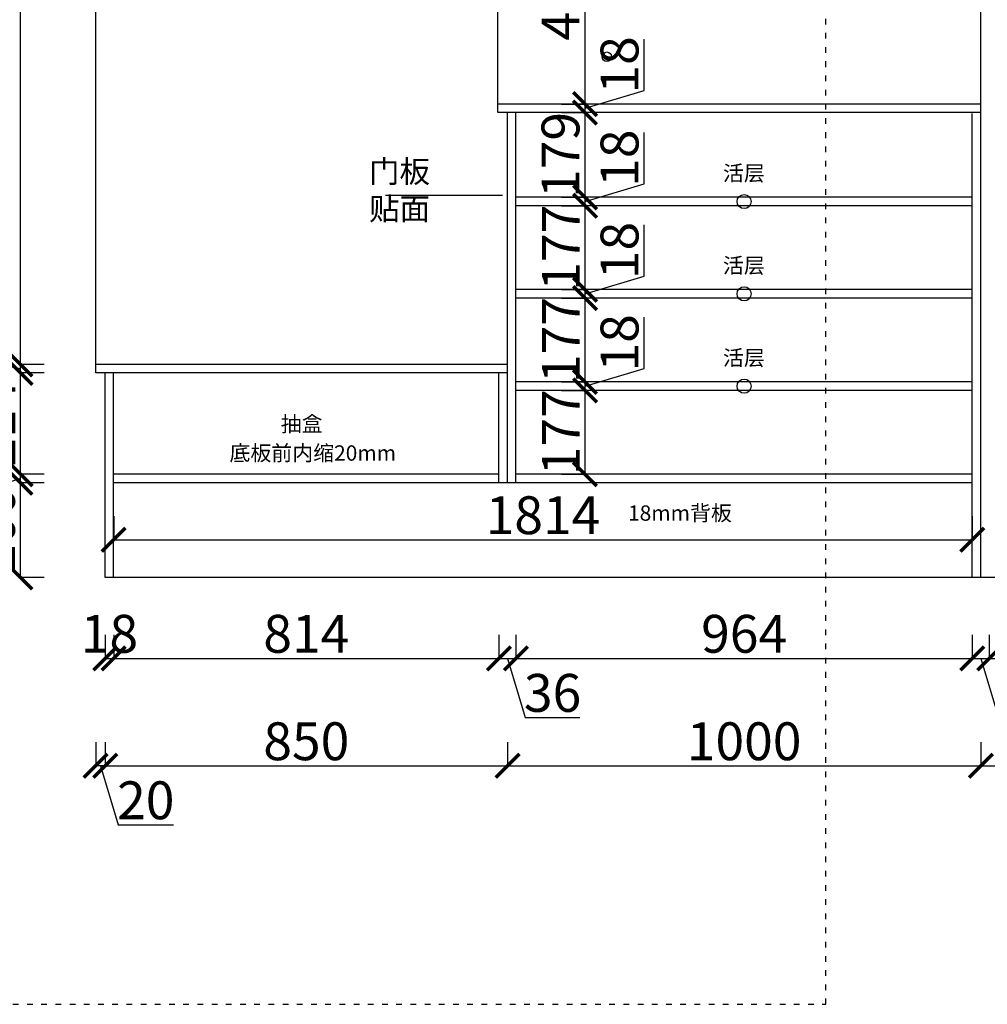
# Model space of a CAD drawing. Units: millimetres. Extents: x 752533 to 770859, y -760795 to -753221.
# Drawn here: x 754460 to 756504, y -760795 to -758715 of the extents above; entities that cross this region are included whole.
import ezdxf

# ---------------------------------------------------------------- set-up
doc = ezdxf.new("R2010")
doc.units = ezdxf.units.MM
doc.linetypes.add('1000', pattern=[30, 12, -18])
doc.styles.get("Standard").update_dxf_attribs({"font": 'arial.ttf'})
doc.dimstyles.new('ISO-25', dxfattribs={"dimtxt": 80, "dimasz": 50, "dimexe": 1.25, "dimexo": 0.625, "dimtad": 1, "dimtxsty": 'Standard', "dimblk": 'ARCHTICK', "dimcen": 2.5, "dimadec": 0, "dimazin": 0, "dimtfac": 1, "dimtmove": 0, "dimatfit": 3, "dimfxl": 50, "dimfxlon": 1, "dimarcsym": 0})

# ---------------------------------------------------------------- blocks, each defined once
blk = doc.blocks.new('_ArchTick')
at = {"color": 0, "linetype": 'ByBlock', "const_width": 0.15}
blk.add_lwpolyline([(-0.5, -0.5), (0.5, 0.5)], dxfattribs=at)
blk = doc.blocks.new('*D77')
at = {"color": 0, "lineweight": -2, "transparency": 16777216}
for p, q in [((754640.2, -760014.4), (754640.2, -760065.6)), ((754658.2, -760014.4), (754658.2, -760065.6)), ((754640.2, -760064.4), (754658.2, -760064.4))]:
    blk.add_line(p, q, dxfattribs=at)
at = {"layer": 'Defpoints', "color": 0, "transparency": 16777216}
for p in [(754640.2, -759893.5), (754658.2, -759893.5), (754658.2, -760064.4)]:
    blk.add_point(p, dxfattribs=at)
at = {"color": 0, "lineweight": -2, "transparency": 16777216, "xscale": 50, "yscale": 50, "zscale": 50, "rotation": 180}
blk.add_blockref('_ArchTick', (754640.2, -760064.4), dxfattribs=at)
at = {"color": 0, "lineweight": -2, "transparency": 16777216, "xscale": 50, "yscale": 50, "zscale": 50}
blk.add_blockref('_ArchTick', (754658.2, -760064.4), dxfattribs=at)
at = {"color": 0, "transparency": 16777216, "insert": (754649.2, -760022.9), "char_height": 80, "attachment_point": 5}
blk.add_mtext('18', dxfattribs=at)
blk = doc.blocks.new('*D78')
at = {"color": 0, "lineweight": -2, "transparency": 16777216}
for p, q in [((754658.2, -760014.4), (754658.2, -760065.6)), ((755472.2, -760014.4), (755472.2, -760065.6)), ((754658.2, -760064.4), (755472.2, -760064.4))]:
    blk.add_line(p, q, dxfattribs=at)
at = {"layer": 'Defpoints', "color": 0, "transparency": 16777216}
for p in [(755472.2, -759693.5), (754658.2, -759893.5), (755472.2, -760064.4)]:
    blk.add_point(p, dxfattribs=at)
at = {"color": 0, "lineweight": -2, "transparency": 16777216, "xscale": 50, "yscale": 50, "zscale": 50, "rotation": 180}
blk.add_blockref('_ArchTick', (754658.2, -760064.4), dxfattribs=at)
at = {"color": 0, "lineweight": -2, "transparency": 16777216, "xscale": 50, "yscale": 50, "zscale": 50}
blk.add_blockref('_ArchTick', (755472.2, -760064.4), dxfattribs=at)
at = {"color": 0, "transparency": 16777216, "insert": (755065.2, -760022.9), "char_height": 80, "attachment_point": 5}
blk.add_mtext('814', dxfattribs=at)
blk = doc.blocks.new('*D79')
at = {"color": 0, "lineweight": -2, "transparency": 16777216}
for p, q in [((755472.2, -760014.4), (755472.2, -760065.6)), ((755508.2, -760014.4), (755508.2, -760065.6)), ((755472.2, -760064.4), (755508.2, -760064.4)), ((755490.2, -760064.4), (755527.6, -760189.2)), ((755527.6, -760189.2), (755643.3, -760189.2))]:
    blk.add_line(p, q, dxfattribs=at)
at = {"layer": 'Defpoints', "color": 0, "transparency": 16777216}
for p in [(755472.2, -759693.5), (755508.2, -759693.5), (755508.2, -760064.4)]:
    blk.add_point(p, dxfattribs=at)
at = {"color": 0, "lineweight": -2, "transparency": 16777216, "xscale": 50, "yscale": 50, "zscale": 50, "rotation": 180}
blk.add_blockref('_ArchTick', (755472.2, -760064.4), dxfattribs=at)
at = {"color": 0, "lineweight": -2, "transparency": 16777216, "xscale": 50, "yscale": 50, "zscale": 50}
blk.add_blockref('_ArchTick', (755508.2, -760064.4), dxfattribs=at)
at = {"color": 0, "transparency": 16777216, "insert": (755585.5, -760147.7), "char_height": 80, "attachment_point": 5}
blk.add_mtext('36', dxfattribs=at)
blk = doc.blocks.new('*D80')
at = {"color": 0, "lineweight": -2, "transparency": 16777216}
for p, q in [((755508.2, -760014.4), (755508.2, -760065.6)), ((756472.2, -760014.4), (756472.2, -760065.6)), ((755508.2, -760064.4), (756472.2, -760064.4))]:
    blk.add_line(p, q, dxfattribs=at)
at = {"layer": 'Defpoints', "color": 0, "transparency": 16777216}
for p in [(755508.2, -759693.5), (756472.2, -759893.5), (756472.2, -760064.4)]:
    blk.add_point(p, dxfattribs=at)
at = {"color": 0, "lineweight": -2, "transparency": 16777216, "xscale": 50, "yscale": 50, "zscale": 50, "rotation": 180}
blk.add_blockref('_ArchTick', (755508.2, -760064.4), dxfattribs=at)
at = {"color": 0, "lineweight": -2, "transparency": 16777216, "xscale": 50, "yscale": 50, "zscale": 50}
blk.add_blockref('_ArchTick', (756472.2, -760064.4), dxfattribs=at)
at = {"color": 0, "transparency": 16777216, "insert": (755990.2, -760022.9), "char_height": 80, "attachment_point": 5}
blk.add_mtext('964', dxfattribs=at)
blk = doc.blocks.new('*D81')
at = {"color": 0, "lineweight": -2, "transparency": 16777216}
for p, q in [((756472.2, -760014.4), (756472.2, -760065.6)), ((756508.2, -760014.4), (756508.2, -760065.6)), ((756472.2, -760064.4), (756508.2, -760064.4)), ((756490.2, -760064.4), (756527.6, -760189.2)), ((756527.6, -760189.2), (756643.3, -760189.2))]:
    blk.add_line(p, q, dxfattribs=at)
at = {"layer": 'Defpoints', "color": 0, "transparency": 16777216}
for p in [(756472.2, -759893.5), (756508.2, -759893.5), (756508.2, -760064.4)]:
    blk.add_point(p, dxfattribs=at)
at = {"color": 0, "lineweight": -2, "transparency": 16777216, "xscale": 50, "yscale": 50, "zscale": 50, "rotation": 180}
blk.add_blockref('_ArchTick', (756472.2, -760064.4), dxfattribs=at)
at = {"color": 0, "lineweight": -2, "transparency": 16777216, "xscale": 50, "yscale": 50, "zscale": 50}
blk.add_blockref('_ArchTick', (756508.2, -760064.4), dxfattribs=at)
at = {"color": 0, "transparency": 16777216, "insert": (756585.5, -760147.7), "char_height": 80, "attachment_point": 5}
blk.add_mtext('36', dxfattribs=at)
blk = doc.blocks.new('*D82')
at = {"color": 0, "lineweight": -2, "transparency": 16777216}
for p, q in [((756508.2, -760014.4), (756508.2, -760065.6)), ((757472.2, -760014.4), (757472.2, -760065.6)), ((756508.2, -760064.4), (757472.2, -760064.4))]:
    blk.add_line(p, q, dxfattribs=at)
at = {"layer": 'Defpoints', "color": 0, "transparency": 16777216}
for p in [(756508.2, -759893.5), (757472.2, -759893.5), (757472.2, -760064.4)]:
    blk.add_point(p, dxfattribs=at)
at = {"color": 0, "lineweight": -2, "transparency": 16777216, "xscale": 50, "yscale": 50, "zscale": 50, "rotation": 180}
blk.add_blockref('_ArchTick', (756508.2, -760064.4), dxfattribs=at)
at = {"color": 0, "lineweight": -2, "transparency": 16777216, "xscale": 50, "yscale": 50, "zscale": 50}
blk.add_blockref('_ArchTick', (757472.2, -760064.4), dxfattribs=at)
at = {"color": 0, "transparency": 16777216, "insert": (756990.2, -760022.9), "char_height": 80, "attachment_point": 5}
blk.add_mtext('964', dxfattribs=at)
blk = doc.blocks.new('*D93')
at = {"color": 0, "lineweight": -2, "transparency": 16777216}
for p, q in [((754640.2, -760241.3), (754640.2, -760292.6)), ((755490.2, -760241.3), (755490.2, -760292.6)), ((754640.2, -760291.3), (755490.2, -760291.3))]:
    blk.add_line(p, q, dxfattribs=at)
at = {"layer": 'Defpoints', "color": 0, "transparency": 16777216}
for p in [(755490.2, -759693.5), (754640.2, -759893.5), (755490.2, -760291.3)]:
    blk.add_point(p, dxfattribs=at)
at = {"color": 0, "lineweight": -2, "transparency": 16777216, "xscale": 50, "yscale": 50, "zscale": 50, "rotation": 180}
blk.add_blockref('_ArchTick', (754640.2, -760291.3), dxfattribs=at)
at = {"color": 0, "lineweight": -2, "transparency": 16777216, "xscale": 50, "yscale": 50, "zscale": 50}
blk.add_blockref('_ArchTick', (755490.2, -760291.3), dxfattribs=at)
at = {"color": 0, "transparency": 16777216, "insert": (755065.2, -760249.9), "char_height": 80, "attachment_point": 5}
blk.add_mtext('850', dxfattribs=at)
blk = doc.blocks.new('*D94')
at = {"color": 0, "lineweight": -2, "transparency": 16777216}
for p, q in [((755490.2, -760241.3), (755490.2, -760292.6)), ((756490.2, -760241.3), (756490.2, -760292.6)), ((755490.2, -760291.3), (756490.2, -760291.3))]:
    blk.add_line(p, q, dxfattribs=at)
at = {"layer": 'Defpoints', "color": 0, "transparency": 16777216}
for p in [(755490.2, -759693.5), (756490.2, -759893.5), (756490.2, -760291.3)]:
    blk.add_point(p, dxfattribs=at)
at = {"color": 0, "lineweight": -2, "transparency": 16777216, "xscale": 50, "yscale": 50, "zscale": 50, "rotation": 180}
blk.add_blockref('_ArchTick', (755490.2, -760291.3), dxfattribs=at)
at = {"color": 0, "lineweight": -2, "transparency": 16777216, "xscale": 50, "yscale": 50, "zscale": 50}
blk.add_blockref('_ArchTick', (756490.2, -760291.3), dxfattribs=at)
at = {"color": 0, "transparency": 16777216, "insert": (755990.2, -760249.9), "char_height": 80, "attachment_point": 5}
blk.add_mtext('1000', dxfattribs=at)
blk = doc.blocks.new('*D95')
at = {"color": 0, "lineweight": -2, "transparency": 16777216}
for p, q in [((756490.2, -760241.3), (756490.2, -760292.6)), ((757490.2, -760241.3), (757490.2, -760292.6)), ((756490.2, -760291.3), (757490.2, -760291.3))]:
    blk.add_line(p, q, dxfattribs=at)
at = {"layer": 'Defpoints', "color": 0, "transparency": 16777216}
for p in [(756490.2, -759893.5), (757490.2, -759893.5), (757490.2, -760291.3)]:
    blk.add_point(p, dxfattribs=at)
at = {"color": 0, "lineweight": -2, "transparency": 16777216, "xscale": 50, "yscale": 50, "zscale": 50, "rotation": 180}
blk.add_blockref('_ArchTick', (756490.2, -760291.3), dxfattribs=at)
at = {"color": 0, "lineweight": -2, "transparency": 16777216, "xscale": 50, "yscale": 50, "zscale": 50}
blk.add_blockref('_ArchTick', (757490.2, -760291.3), dxfattribs=at)
at = {"color": 0, "transparency": 16777216, "insert": (756990.2, -760249.9), "char_height": 80, "attachment_point": 5}
blk.add_mtext('1000', dxfattribs=at)
blk = doc.blocks.new('*D102')
at = {"color": 0, "lineweight": -2, "transparency": 16777216}
for p, q in [((754658.2, -759763.8), (754658.2, -759815.1)), ((756472.2, -759763.8), (756472.2, -759815.1)), ((754658.2, -759813.8), (756472.2, -759813.8))]:
    blk.add_line(p, q, dxfattribs=at)
at = {"layer": 'Defpoints', "color": 0, "transparency": 16777216}
for p in [(754658.2, -759693.5), (756472.2, -759693.5), (756472.2, -759813.8)]:
    blk.add_point(p, dxfattribs=at)
at = {"color": 0, "lineweight": -2, "transparency": 16777216, "xscale": 50, "yscale": 50, "zscale": 50, "rotation": 180}
blk.add_blockref('_ArchTick', (754658.2, -759813.8), dxfattribs=at)
at = {"color": 0, "lineweight": -2, "transparency": 16777216, "xscale": 50, "yscale": 50, "zscale": 50}
blk.add_blockref('_ArchTick', (756472.2, -759813.8), dxfattribs=at)
at = {"color": 0, "transparency": 16777216, "insert": (755565.2, -759772.4), "char_height": 80, "attachment_point": 5}
blk.add_mtext('1814', dxfattribs=at)
blk = doc.blocks.new('*D103')
at = {"color": 0, "lineweight": -2, "transparency": 16777216}
for p, q in [((754511.3, -759693.5), (754460, -759693.5)), ((754461.3, -759893.5), (754461.3, -759693.5)), ((754511.3, -759893.5), (754460, -759893.5))]:
    blk.add_line(p, q, dxfattribs=at)
at = {"layer": 'Defpoints', "color": 0, "transparency": 16777216}
for p in [(754461.3, -759693.5), (754658.2, -759693.5), (754658.2, -759893.5)]:
    blk.add_point(p, dxfattribs=at)
at = {"color": 0, "lineweight": -2, "transparency": 16777216, "xscale": 50, "yscale": 50, "zscale": 50}
for p, rotation in [((754461.3, -759693.5), 90), ((754461.3, -759893.5), 270)]:
    blk.add_blockref('_ArchTick', p, dxfattribs=dict(at, rotation=rotation))
at = {"color": 0, "transparency": 16777216, "insert": (754419.8, -759793.5), "char_height": 80, "attachment_point": 5, "rotation": 90}
blk.add_mtext('200', dxfattribs=at)
blk = doc.blocks.new('*D104')
at = {"color": 0, "lineweight": -2, "transparency": 16777216}
for p, q in [((754511.3, -759675.5), (754460, -759675.5)), ((754461.3, -759693.5), (754461.3, -759675.5)), ((754461.3, -759684.5), (754369.8, -759715.1)), ((754511.3, -759693.5), (754460, -759693.5)), ((754369.8, -759715.1), (754369.8, -759823.6))]:
    blk.add_line(p, q, dxfattribs=at)
at = {"layer": 'Defpoints', "color": 0, "transparency": 16777216}
for p in [(754461.3, -759675.5), (754658.2, -759675.5), (754658.2, -759693.5)]:
    blk.add_point(p, dxfattribs=at)
at = {"color": 0, "lineweight": -2, "transparency": 16777216, "xscale": 50, "yscale": 50, "zscale": 50}
for p, rotation in [((754461.3, -759675.5), 90), ((754461.3, -759693.5), 270)]:
    blk.add_blockref('_ArchTick', p, dxfattribs=dict(at, rotation=rotation))
at = {"color": 0, "transparency": 16777216, "insert": (754328.3, -759769.3), "char_height": 80, "attachment_point": 5, "rotation": 90}
blk.add_mtext('18', dxfattribs=at)
blk = doc.blocks.new('*D105')
at = {"color": 0, "lineweight": -2, "transparency": 16777216}
for p, q in [((754511.3, -757398.5), (754460, -757398.5)), ((754461.3, -759443.5), (754461.3, -757398.5)), ((754511.3, -759443.5), (754460, -759443.5))]:
    blk.add_line(p, q, dxfattribs=at)
at = {"layer": 'Defpoints', "color": 0, "transparency": 16777216}
for p in [(754461.3, -757398.5), (754620.2, -757398.5), (754620.2, -759443.5)]:
    blk.add_point(p, dxfattribs=at)
at = {"color": 0, "lineweight": -2, "transparency": 16777216, "xscale": 50, "yscale": 50, "zscale": 50}
for p, rotation in [((754461.3, -757398.5), 90), ((754461.3, -759443.5), 270)]:
    blk.add_blockref('_ArchTick', p, dxfattribs=dict(at, rotation=rotation))
at = {"color": 0, "transparency": 16777216, "insert": (754419.8, -758421), "char_height": 80, "attachment_point": 5, "rotation": 90}
blk.add_mtext('2045', dxfattribs=at)
blk = doc.blocks.new('*D106')
at = {"color": 0, "lineweight": -2, "transparency": 16777216}
for p, q in [((754511.3, -759461.5), (754460, -759461.5)), ((754461.3, -759675.5), (754461.3, -759461.5)), ((754511.3, -759675.5), (754460, -759675.5))]:
    blk.add_line(p, q, dxfattribs=at)
at = {"layer": 'Defpoints', "color": 0, "transparency": 16777216}
for p in [(754461.3, -759461.5), (754640.2, -759461.5), (754658.2, -759675.5)]:
    blk.add_point(p, dxfattribs=at)
at = {"color": 0, "lineweight": -2, "transparency": 16777216, "xscale": 50, "yscale": 50, "zscale": 50}
for p, rotation in [((754461.3, -759461.5), 90), ((754461.3, -759675.5), 270)]:
    blk.add_blockref('_ArchTick', p, dxfattribs=dict(at, rotation=rotation))
at = {"color": 0, "transparency": 16777216, "insert": (754420.5, -759568.5), "char_height": 80, "attachment_point": 5, "rotation": 90}
blk.add_mtext('214', dxfattribs=at)
blk = doc.blocks.new('*D107')
at = {"color": 0, "lineweight": -2, "transparency": 16777216}
for p, q in [((754369.8, -759437.5), (754369.8, -759329)), ((754461.3, -759452.5), (754369.8, -759437.5)), ((754511.3, -759443.5), (754460, -759443.5)), ((754461.3, -759461.5), (754461.3, -759443.5)), ((754511.3, -759461.5), (754460, -759461.5))]:
    blk.add_line(p, q, dxfattribs=at)
at = {"layer": 'Defpoints', "color": 0, "transparency": 16777216}
for p in [(754461.3, -759443.5), (754620.2, -759443.5), (754640.2, -759461.5)]:
    blk.add_point(p, dxfattribs=at)
at = {"color": 0, "lineweight": -2, "transparency": 16777216, "xscale": 50, "yscale": 50, "zscale": 50}
for p, rotation in [((754461.3, -759443.5), 90), ((754461.3, -759461.5), 270)]:
    blk.add_blockref('_ArchTick', p, dxfattribs=dict(at, rotation=rotation))
at = {"color": 0, "transparency": 16777216, "insert": (754328.3, -759383.2), "char_height": 80, "attachment_point": 5, "rotation": 90}
blk.add_mtext('18', dxfattribs=at)
blk = doc.blocks.new('*D108')
at = {"color": 0, "lineweight": -2, "transparency": 16777216}
for p, q in [((754620.2, -760241.3), (754620.2, -760292.6)), ((754640.2, -760241.3), (754640.2, -760292.6)), ((754640.2, -760291.3), (754620.2, -760291.3)), ((754630.2, -760291.3), (754667.6, -760416.1)), ((754667.6, -760416.1), (754784.5, -760416.1))]:
    blk.add_line(p, q, dxfattribs=at)
at = {"layer": 'Defpoints', "color": 0, "transparency": 16777216}
for p in [(754620.2, -759461.5), (754640.2, -759893.5), (754620.2, -760291.3)]:
    blk.add_point(p, dxfattribs=at)
at = {"color": 0, "lineweight": -2, "transparency": 16777216, "xscale": 50, "yscale": 50, "zscale": 50, "rotation": 180}
blk.add_blockref('_ArchTick', (754620.2, -760291.3), dxfattribs=at)
at = {"color": 0, "lineweight": -2, "transparency": 16777216, "xscale": 50, "yscale": 50, "zscale": 50}
blk.add_blockref('_ArchTick', (754640.2, -760291.3), dxfattribs=at)
at = {"color": 0, "transparency": 16777216, "insert": (754726, -760374.6), "char_height": 80, "attachment_point": 5}
blk.add_mtext('20', dxfattribs=at)
blk = doc.blocks.new('*D109')
at = {"color": 0, "lineweight": -2, "transparency": 16777216}
for p, q in [((754281.9, -759443.5), (754230.7, -759443.5)), ((754231.9, -759893.5), (754231.9, -759443.5)), ((754281.9, -759893.5), (754230.7, -759893.5))]:
    blk.add_line(p, q, dxfattribs=at)
at = {"layer": 'Defpoints', "color": 0, "transparency": 16777216}
for p in [(754231.9, -759443.5), (754620.2, -759443.5), (754640.2, -759893.5)]:
    blk.add_point(p, dxfattribs=at)
at = {"color": 0, "lineweight": -2, "transparency": 16777216, "xscale": 50, "yscale": 50, "zscale": 50}
for p, rotation in [((754231.9, -759443.5), 90), ((754231.9, -759893.5), 270)]:
    blk.add_blockref('_ArchTick', p, dxfattribs=dict(at, rotation=rotation))
at = {"color": 0, "transparency": 16777216, "insert": (754190.4, -759668.5), "char_height": 80, "attachment_point": 5, "rotation": 90}
blk.add_mtext('450', dxfattribs=at)
blk = doc.blocks.new('*D110')
at = {"color": 0, "lineweight": -2, "transparency": 16777216}
for p, q in [((754281.9, -757398.5), (754230.7, -757398.5)), ((754231.9, -759443.5), (754231.9, -757398.5)), ((754281.9, -759443.5), (754230.7, -759443.5))]:
    blk.add_line(p, q, dxfattribs=at)
at = {"layer": 'Defpoints', "color": 0, "transparency": 16777216}
for p in [(754231.9, -757398.5), (754620.2, -757398.5), (754620.2, -759443.5)]:
    blk.add_point(p, dxfattribs=at)
at = {"color": 0, "lineweight": -2, "transparency": 16777216, "xscale": 50, "yscale": 50, "zscale": 50}
for p, rotation in [((754231.9, -757398.5), 90), ((754231.9, -759443.5), 270)]:
    blk.add_blockref('_ArchTick', p, dxfattribs=dict(at, rotation=rotation))
at = {"color": 0, "transparency": 16777216, "insert": (754190.4, -758421), "char_height": 80, "attachment_point": 5, "rotation": 90}
blk.add_mtext('2045', dxfattribs=at)
blk = doc.blocks.new('*D121')
at = {"color": 0, "lineweight": -2, "transparency": 16777216}
for p, q in [((755604.1, -759498.5), (755655.3, -759498.5)), ((755654.1, -759675.5), (755654.1, -759498.5)), ((755604.1, -759675.5), (755655.3, -759675.5))]:
    blk.add_line(p, q, dxfattribs=at)
at = {"layer": 'Defpoints', "color": 0, "transparency": 16777216}
for p in [(755508.2, -759498.5), (755654.1, -759498.5), (755508.2, -759675.5)]:
    blk.add_point(p, dxfattribs=at)
at = {"color": 0, "lineweight": -2, "transparency": 16777216, "xscale": 50, "yscale": 50, "zscale": 50}
for p, rotation in [((755654.1, -759498.5), 90), ((755654.1, -759675.5), 270)]:
    blk.add_blockref('_ArchTick', p, dxfattribs=dict(at, rotation=rotation))
at = {"color": 0, "transparency": 16777216, "insert": (755613.3, -759587), "char_height": 80, "attachment_point": 5, "rotation": 90}
blk.add_mtext('177', dxfattribs=at)
blk = doc.blocks.new('*D122')
at = {"color": 0, "lineweight": -2, "transparency": 16777216}
for p, q in [((755778.8, -759452), (755778.8, -759343.6)), ((755654.1, -759489.5), (755778.8, -759452)), ((755604.1, -759480.5), (755655.3, -759480.5)), ((755654.1, -759498.5), (755654.1, -759480.5)), ((755604.1, -759498.5), (755655.3, -759498.5))]:
    blk.add_line(p, q, dxfattribs=at)
at = {"layer": 'Defpoints', "color": 0, "transparency": 16777216}
for p in [(755508.2, -759480.5), (755654.1, -759480.5), (755508.2, -759498.5)]:
    blk.add_point(p, dxfattribs=at)
at = {"color": 0, "lineweight": -2, "transparency": 16777216, "xscale": 50, "yscale": 50, "zscale": 50}
for p, rotation in [((755654.1, -759480.5), 90), ((755654.1, -759498.5), 270)]:
    blk.add_blockref('_ArchTick', p, dxfattribs=dict(at, rotation=rotation))
at = {"color": 0, "transparency": 16777216, "insert": (755737.3, -759397.8), "char_height": 80, "attachment_point": 5, "rotation": 90}
blk.add_mtext('18', dxfattribs=at)
blk = doc.blocks.new('*D123')
at = {"color": 0, "lineweight": -2, "transparency": 16777216}
for p, q in [((755604.1, -759303.5), (755655.3, -759303.5)), ((755654.1, -759480.5), (755654.1, -759303.5)), ((755604.1, -759480.5), (755655.3, -759480.5))]:
    blk.add_line(p, q, dxfattribs=at)
at = {"layer": 'Defpoints', "color": 0, "transparency": 16777216}
for p in [(755508.2, -759303.5), (755654.1, -759303.5), (755508.2, -759480.5)]:
    blk.add_point(p, dxfattribs=at)
at = {"color": 0, "lineweight": -2, "transparency": 16777216, "xscale": 50, "yscale": 50, "zscale": 50}
for p, rotation in [((755654.1, -759303.5), 90), ((755654.1, -759480.5), 270)]:
    blk.add_blockref('_ArchTick', p, dxfattribs=dict(at, rotation=rotation))
at = {"color": 0, "transparency": 16777216, "insert": (755613.3, -759392), "char_height": 80, "attachment_point": 5, "rotation": 90}
blk.add_mtext('177', dxfattribs=at)
blk = doc.blocks.new('*D124')
at = {"color": 0, "lineweight": -2, "transparency": 16777216}
for p, q in [((755778.8, -759257), (755778.8, -759148.6)), ((755654.1, -759294.5), (755778.8, -759257)), ((755604.1, -759285.5), (755655.3, -759285.5)), ((755604.1, -759303.5), (755655.3, -759303.5)), ((755654.1, -759303.5), (755654.1, -759285.5))]:
    blk.add_line(p, q, dxfattribs=at)
at = {"layer": 'Defpoints', "color": 0, "transparency": 16777216}
for p in [(755508.2, -759285.5), (755508.2, -759303.5), (755654.1, -759285.5)]:
    blk.add_point(p, dxfattribs=at)
at = {"color": 0, "lineweight": -2, "transparency": 16777216, "xscale": 50, "yscale": 50, "zscale": 50}
for p, rotation in [((755654.1, -759285.5), 90), ((755654.1, -759303.5), 270)]:
    blk.add_blockref('_ArchTick', p, dxfattribs=dict(at, rotation=rotation))
at = {"color": 0, "transparency": 16777216, "insert": (755737.3, -759202.8), "char_height": 80, "attachment_point": 5, "rotation": 90}
blk.add_mtext('18', dxfattribs=at)
blk = doc.blocks.new('*D125')
at = {"color": 0, "lineweight": -2, "transparency": 16777216}
for p, q in [((755604.1, -759108.5), (755655.3, -759108.5)), ((755654.1, -759285.5), (755654.1, -759108.5)), ((755604.1, -759285.5), (755655.3, -759285.5))]:
    blk.add_line(p, q, dxfattribs=at)
at = {"layer": 'Defpoints', "color": 0, "transparency": 16777216}
for p in [(755508.2, -759108.5), (755654.1, -759108.5), (755508.2, -759285.5)]:
    blk.add_point(p, dxfattribs=at)
at = {"color": 0, "lineweight": -2, "transparency": 16777216, "xscale": 50, "yscale": 50, "zscale": 50}
for p, rotation in [((755654.1, -759108.5), 90), ((755654.1, -759285.5), 270)]:
    blk.add_blockref('_ArchTick', p, dxfattribs=dict(at, rotation=rotation))
at = {"color": 0, "transparency": 16777216, "insert": (755613.3, -759197), "char_height": 80, "attachment_point": 5, "rotation": 90}
blk.add_mtext('177', dxfattribs=at)
blk = doc.blocks.new('*D126')
at = {"color": 0, "lineweight": -2, "transparency": 16777216}
for p, q in [((755778.8, -759062), (755778.8, -758953.6)), ((755654.1, -759099.5), (755778.8, -759062)), ((755604.1, -759090.5), (755655.3, -759090.5)), ((755654.1, -759108.5), (755654.1, -759090.5)), ((755604.1, -759108.5), (755655.3, -759108.5))]:
    blk.add_line(p, q, dxfattribs=at)
at = {"layer": 'Defpoints', "color": 0, "transparency": 16777216}
for p in [(755508.2, -759090.5), (755654.1, -759090.5), (755508.2, -759108.5)]:
    blk.add_point(p, dxfattribs=at)
at = {"color": 0, "lineweight": -2, "transparency": 16777216, "xscale": 50, "yscale": 50, "zscale": 50}
for p, rotation in [((755654.1, -759090.5), 90), ((755654.1, -759108.5), 270)]:
    blk.add_blockref('_ArchTick', p, dxfattribs=dict(at, rotation=rotation))
at = {"color": 0, "transparency": 16777216, "insert": (755737.3, -759007.8), "char_height": 80, "attachment_point": 5, "rotation": 90}
blk.add_mtext('18', dxfattribs=at)
blk = doc.blocks.new('*D127')
at = {"color": 0, "lineweight": -2, "transparency": 16777216}
for p, q in [((755604.1, -758911.5), (755655.3, -758911.5)), ((755654.1, -759090.5), (755654.1, -758911.5)), ((755604.1, -759090.5), (755655.3, -759090.5))]:
    blk.add_line(p, q, dxfattribs=at)
at = {"layer": 'Defpoints', "color": 0, "transparency": 16777216}
for p in [(755508.2, -758911.5), (755654.1, -758911.5), (755508.2, -759090.5)]:
    blk.add_point(p, dxfattribs=at)
at = {"color": 0, "lineweight": -2, "transparency": 16777216, "xscale": 50, "yscale": 50, "zscale": 50}
for p, rotation in [((755654.1, -758911.5), 90), ((755654.1, -759090.5), 270)]:
    blk.add_blockref('_ArchTick', p, dxfattribs=dict(at, rotation=rotation))
at = {"color": 0, "transparency": 16777216, "insert": (755612.6, -759001), "char_height": 80, "attachment_point": 5, "rotation": 90}
blk.add_mtext('179', dxfattribs=at)
blk = doc.blocks.new('*D128')
at = {"color": 0, "lineweight": -2, "transparency": 16777216}
for p, q in [((755778.8, -758865), (755778.8, -758756.6)), ((755654.1, -758902.5), (755778.8, -758865)), ((755604.1, -758893.5), (755655.3, -758893.5)), ((755654.1, -758911.5), (755654.1, -758893.5)), ((755604.1, -758911.5), (755655.3, -758911.5))]:
    blk.add_line(p, q, dxfattribs=at)
at = {"layer": 'Defpoints', "color": 0, "transparency": 16777216}
for p in [(755470.2, -758893.5), (755654.1, -758893.5), (755508.2, -758911.5)]:
    blk.add_point(p, dxfattribs=at)
at = {"color": 0, "lineweight": -2, "transparency": 16777216, "xscale": 50, "yscale": 50, "zscale": 50}
for p, rotation in [((755654.1, -758893.5), 90), ((755654.1, -758911.5), 270)]:
    blk.add_blockref('_ArchTick', p, dxfattribs=dict(at, rotation=rotation))
at = {"color": 0, "transparency": 16777216, "insert": (755737.3, -758810.8), "char_height": 80, "attachment_point": 5, "rotation": 90}
blk.add_mtext('18', dxfattribs=at)
blk = doc.blocks.new('*D129')
at = {"color": 0, "lineweight": -2, "transparency": 16777216}
for p, q in [((755604.1, -758443.5), (755655.3, -758443.5)), ((755654.1, -758893.5), (755654.1, -758443.5)), ((755604.1, -758893.5), (755655.3, -758893.5))]:
    blk.add_line(p, q, dxfattribs=at)
at = {"layer": 'Defpoints', "color": 0, "transparency": 16777216}
for p in [(755470.2, -758443.5), (755654.1, -758443.5), (755470.2, -758893.5)]:
    blk.add_point(p, dxfattribs=at)
at = {"color": 0, "lineweight": -2, "transparency": 16777216, "xscale": 50, "yscale": 50, "zscale": 50}
for p, rotation in [((755654.1, -758443.5), 90), ((755654.1, -758893.5), 270)]:
    blk.add_blockref('_ArchTick', p, dxfattribs=dict(at, rotation=rotation))
at = {"color": 0, "transparency": 16777216, "insert": (755612.6, -758668.5), "char_height": 80, "attachment_point": 5, "rotation": 90}
blk.add_mtext('450', dxfattribs=at)

msp = doc.modelspace()

# ---------------------------------------------------------------- linework, layer by layer
for p, q in [((754620.156, -759461.454), (754620.156, -757398.454)), ((755470.156, -758911.454), (755470.156, -757398.454)), ((756490.156, -759893.454), (756490.156, -757458.454)), ((756490.156, -758893.454), (755470.156, -758893.454)), ((756490.156, -758911.454), (755470.156, -758911.454)), ((755490.156, -759693.454), (755490.156, -758911.454)), ((755508.156, -759693.454), (755508.156, -758911.454)), ((756472.156, -759893.454), (756472.156, -758913.454)), ((755479.853, -759086.519), (755232.629, -759086.519)), ((756472.156, -759090.454), (755508.156, -759090.454)), ((756472.156, -759108.454), (755508.156, -759108.454)), ((756472.156, -759285.454), (755508.156, -759285.454)), ((756472.156, -759303.454), (755508.156, -759303.454)), ((755490.156, -759443.454), (754620.156, -759443.454)), ((755490.156, -759461.454), (754620.156, -759461.454)), ((754640.156, -759893.454), (754640.156, -759461.454)), ((754658.156, -759893.454), (754658.156, -759461.454)), ((755472.156, -759693.454), (755472.156, -759461.454)), ((756472.156, -759480.454), (755508.156, -759480.454)), ((756472.156, -759498.454), (755508.156, -759498.454)), ((755472.156, -759675.454), (754658.156, -759675.454)), ((756472.156, -759675.454), (755508.156, -759675.454)), ((756472.156, -759693.454), (754658.156, -759693.454)), ((758180.156, -759893.454), (754640.156, -759893.454))]:
    msp.add_line(p, q)
at = {"color": 2, "linetype": '1000'}
for p, q in [((756162.503, -760795.209), (756162.503, -757917.284)), ((752945.279, -760795.209), (756162.503, -760795.209))]:
    msp.add_line(p, q, dxfattribs=at)
at = {"color": 1}
for centre, radius in [((755700.156, -758793.454), 10), ((755990.156, -759099.454), 15), ((755990.156, -759294.454), 15), ((755990.156, -759489.454), 15)]:
    msp.add_circle(centre, radius, dxfattribs=at)

# ---------------------------------------------------------------- texts
at = {"insert": (755197.7, -759012.266), "char_height": 47.25, "attachment_point": 1}
msp.add_mtext_dynamic_manual_height_columns('{\\fSimSun|b0|i0|c134|p2;门板\\P贴面}', width=858.375, gutter_width=6.562, heights=[0], dxfattribs=at)
at = {"color": 1, "char_height": 32.4, "attachment_point": 1}
for s, insert in [('{\\fSimSun|b0|i0|c134|p2;活层}', (755945.486, -759023.276)), ('{\\fSimSun|b0|i0|c134|p2;活层}', (755945.486, -759218.276)), ('{\\fSimSun|b0|i0|c134|p2;活层}', (755945.486, -759413.276)), ('{\\fSimSun|b0|i0|c134|p2;抽盒}', (755011.228, -759553.096))]:
    msp.add_mtext_dynamic_manual_height_columns(s, width=588.6, gutter_width=4.5, heights=[0], dxfattribs=dict(at, insert=insert))
at = {"color": 3, "char_height": 32.4, "attachment_point": 1}
for s, insert in [('{\\fSimSun|b0|i0|c134|p2;底板前内缩20mm}', (754902.898, -759614.472)), ('{\\fSimSun|b0|i0|c134|p2;18mm背板}', (755744.947, -759741.281))]:
    msp.add_mtext_dynamic_manual_height_columns(s, width=588.6, gutter_width=4.5, heights=[0], dxfattribs=dict(at, insert=insert))

# ---------------------------------------------------------------- dimensions: what is measured, and where the dimension line sits
at = {"color": 32, "true_color": 0xcd6928}
for base, p1, p2, picture, middle in [((754231.908, -757398.454), (754620.156, -759443.454), (754620.156, -757398.454), '*D110', (754190.437, -758420.954)), ((754461.284, -757398.454), (754620.156, -759443.454), (754620.156, -757398.454), '*D105', (754419.813, -758420.954)), ((755654.054, -758443.454), (755470.156, -758893.454), (755470.156, -758443.454), '*D129', (755612.583, -758668.454)), ((755654.054, -758893.454), (755508.156, -758911.454), (755470.156, -758893.454), '*D128', (755737.308, -758864.412)), ((755654.054, -758911.454), (755508.156, -759090.454), (755508.156, -758911.454), '*D127', (755612.583, -759000.954)), ((755654.054, -759090.454), (755508.156, -759108.454), (755508.156, -759090.454), '*D126', (755737.308, -759061.412)), ((755654.054, -759108.454), (755508.156, -759285.454), (755508.156, -759108.454), '*D125', (755613.265, -759196.954)), ((755654.054, -759285.454), (755508.156, -759303.454), (755508.156, -759285.454), '*D124', (755737.308, -759256.412)), ((755654.054, -759303.454), (755508.156, -759480.454), (755508.156, -759303.454), '*D123', (755613.265, -759391.954)), ((755654.054, -759480.454), (755508.156, -759498.454), (755508.156, -759480.454), '*D122', (755737.308, -759451.412)), ((754461.284, -759461.454), (754658.156, -759675.454), (754640.156, -759461.454), '*D106', (754420.495, -759568.454))]:
    dim = msp.add_linear_dim(base=base, p1=p1, p2=p2, angle=90, dimstyle='ISO-25', override={"dimtmove": 1}, dxfattribs=at)
    dim.commit()
    dim.dimension.update_dxf_attribs({"geometry": picture, "text_midpoint": middle})
for base, p1, p2, picture, middle in [((754461.284, -759443.454), (754640.156, -759461.454), (754620.156, -759443.454), '*D107', (754369.813, -759436.829)), ((754461.284, -759675.454), (754658.156, -759693.454), (754658.156, -759675.454), '*D104', (754369.813, -759715.697))]:
    dim = msp.add_linear_dim(base=base, p1=p1, p2=p2, angle=90, dimstyle='ISO-25', override={"dimtmove": 1}, dxfattribs=at)
    dim.commit()
    dim.dimension.update_dxf_attribs({"geometry": picture, "text_midpoint": middle, "dimtype": 128})
for base, p1, p2, picture, middle in [((754231.908, -759443.454), (754640.156, -759893.454), (754620.156, -759443.454), '*D109', (754190.437, -759668.454)), ((755654.054, -759498.454), (755508.156, -759675.454), (755508.156, -759498.454), '*D121', (755613.265, -759586.954)), ((754461.284, -759693.454), (754658.156, -759893.454), (754658.156, -759693.454), '*D103', (754419.813, -759793.454))]:
    dim = msp.add_linear_dim(base=base, p1=p1, p2=p2, angle=90, dimstyle='ISO-25', dxfattribs=at)
    dim.commit()
    dim.dimension.update_dxf_attribs({"geometry": picture, "text_midpoint": middle})
for base, p1, p2, picture, middle in [((754620.156, -760291.335), (754640.156, -759893.454), (754620.156, -759461.454), '*D108', (754668.199, -760374.589)), ((755472.156, -760064.365), (754658.156, -759893.454), (755472.156, -759693.454), '*D78', (755065.156, -760022.894)), ((755508.156, -760064.365), (755472.156, -759693.454), (755508.156, -759693.454), '*D79', (755528.223, -760147.674)), ((756490.156, -760291.335), (755490.156, -759693.454), (756490.156, -759893.454), '*D94', (755990.156, -760249.864)), ((756472.156, -760064.365), (755508.156, -759693.454), (756472.156, -759893.454), '*D80', (755990.156, -760022.894)), ((756508.156, -760064.365), (756472.156, -759893.454), (756508.156, -759893.454), '*D81', (756528.223, -760147.674)), ((757490.156, -760291.335), (756490.156, -759893.454), (757490.156, -759893.454), '*D95', (756990.156, -760249.864)), ((757472.156, -760064.365), (756508.156, -759893.454), (757472.156, -759893.454), '*D82', (756990.156, -760022.894))]:
    dim = msp.add_linear_dim(base=base, p1=p1, p2=p2, dimstyle='ISO-25', override={"dimtmove": 1}, dxfattribs=at)
    dim.commit()
    dim.dimension.update_dxf_attribs({"geometry": picture, "text_midpoint": middle})
for base, p1, p2, picture, middle in [((755490.156, -760291.335), (754640.156, -759893.454), (755490.156, -759693.454), '*D93', (755065.156, -760249.864)), ((756472.156, -759813.83), (754658.156, -759693.454), (756472.156, -759693.454), '*D102', (755565.156, -759772.359))]:
    dim = msp.add_linear_dim(base=base, p1=p1, p2=p2, dimstyle='ISO-25', dxfattribs=at)
    dim.commit()
    dim.dimension.update_dxf_attribs({"geometry": picture, "text_midpoint": middle})
dim = msp.add_linear_dim(base=(754658.156, -760064.365), p1=(754640.156, -759893.454), p2=(754658.156, -759893.454), dimstyle='ISO-25', dxfattribs=at)
dim.commit()
dim.dimension.update_dxf_attribs({"geometry": '*D77', "text_midpoint": (754649.156, -760064.365), "dimtype": 128})

doc.saveas('drawing.dxf')
